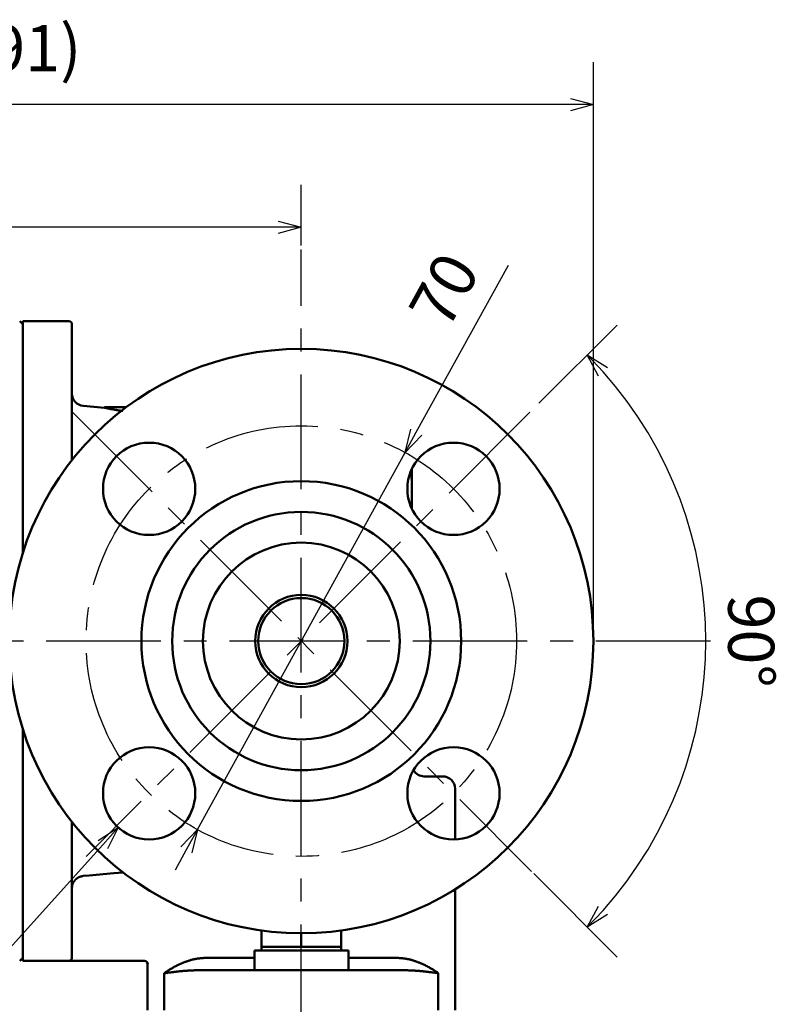
# Model space of a CAD drawing. Units: millimetres. Extents: x 72 to 1002, y -791 to 678.
# Drawn here: x 592 to 716, y 497 to 658 of the extents above; entities that cross this region are included whole.
import ezdxf

# ---------------------------------------------------------------- set-up
doc = ezdxf.new("R2010")
doc.units = ezdxf.units.MM
doc.header["$LTSCALE"] = 0.58661
doc.linetypes.add('CENTER', pattern=[50.8, 31.75, -6.35, 6.35, -6.35])
doc.layers.add('NoLayerName_001', color=7, linetype='Continuous')
doc.styles.get("Standard").update_dxf_attribs({"font": 'txt', "bigfont": 'extfont2'})
doc.dimstyles.get("Standard").update_dxf_attribs({"dimtxt": 2.5, "dimasz": 2.5, "dimexe": 1.25, "dimexo": 0.625, "dimtad": 1, "dimzin": 0, "dimdsep": 46, "dimtxsty": 'Standard', "dimcen": 2.5, "dimadec": 0, "dimazin": 0, "dimtfac": 0.75, "dimtmove": 0, "dimatfit": 3, "dimfxl": 1, "dimarcsym": 0})

# ---------------------------------------------------------------- blocks, each defined once
blk = doc.blocks.new('_OPEN30')
at = {"color": 0, "linetype": 'ByBlock', "lineweight": -2}
for p, q in [((-1, 0.267949), (0, 0)), ((0, 0), (-1, -0.267949)), ((0, 0), (-1, 0))]:
    blk.add_line(p, q, dxfattribs=at)
blk = doc.blocks.new('*D7')
at = {"layer": 'Defpoints', "color": 0}
for p in [(655.16, 587.19), (621.37, 525.88)]:
    blk.add_point(p, dxfattribs=at)
at = {"layer": 'NoLayerName_001', "color": 0, "linetype": 'Continuous', "lineweight": 25}
for p, q in [((656.97, 590.47), (671.94, 617.63)), ((621.37, 525.88), (655.16, 587.19)), ((619.56, 522.6), (617.75, 519.31))]:
    blk.add_line(p, q, dxfattribs=at)
at = {"layer": 'NoLayerName_001', "color": 0, "lineweight": 25, "xscale": 3.75, "yscale": 3.75, "zscale": 3.75}
for p, rotation in [((655.16, 587.19), 241.1406496132687), ((621.37, 525.88), 61.14064961326876)]:
    blk.add_blockref('_OPEN30', p, dxfattribs=dict(at, rotation=rotation))
at = {"layer": 'NoLayerName_001', "color": 0, "lineweight": 25, "insert": (662.33, 613.14), "char_height": 7.5, "attachment_point": 5, "rotation": 61.1406}
blk.add_mtext('70', dxfattribs=at)
blk = doc.blocks.new('*D16')
at = {"layer": 'Defpoints', "color": 0}
for p in [(618.54, 537.36), (608.5, 526.21)]:
    blk.add_point(p, dxfattribs=at)
at = {"layer": 'NoLayerName_001', "color": 0, "linetype": 'Continuous', "lineweight": 25}
for p, q in [((583.47, 498.42), (605.99, 523.42)), ((543.47, 498.42), (583.47, 498.42))]:
    blk.add_line(p, q, dxfattribs=at)
at = {"layer": 'NoLayerName_001', "color": 0, "lineweight": 25, "xscale": 3.75, "yscale": 3.75, "zscale": 3.75, "rotation": 47.99518441785987}
blk.add_blockref('_OPEN30', (608.5, 526.21), dxfattribs=at)
at = {"layer": 'NoLayerName_001', "color": 0, "lineweight": 25, "insert": (559.72, 504.67), "char_height": 7.5, "attachment_point": 5}
blk.add_mtext('4×%%c15', dxfattribs=at)
blk = doc.blocks.new('_NONE')
blk = doc.blocks.new('*D17')
at = {"layer": 'Defpoints', "color": 0}
for p in [(676.41, 594.68), (676.48, 594.75), (701.8, 539.51), (675.57, 519.23), (675.64, 519.16)]:
    blk.add_point(p, dxfattribs=at)
at = {"layer": 'NoLayerName_001', "color": 0, "linetype": 'Continuous', "lineweight": 25}
for p, q in [((676.92, 595.19), (689.64, 607.9)), ((676.08, 518.72), (689.64, 505.16))]:
    blk.add_line(p, q, dxfattribs=at)
blk.add_arc((638.27, 556.53), 65.77, 318.2671, 41.7329, dxfattribs=at)
at = {"layer": 'NoLayerName_001', "color": 0, "lineweight": 25, "xscale": 3.75, "yscale": 3.75, "zscale": 3.75}
for p, rotation in [((684.77, 603.04), 133.3664640503491), ((684.77, 510.02), 226.6335359496509)]:
    blk.add_blockref('_OPEN30', p, dxfattribs=dict(at, rotation=rotation))
at = {"layer": 'NoLayerName_001', "color": 0, "lineweight": 25, "insert": (710.47, 556.53), "char_height": 7.5, "attachment_point": 5, "rotation": 270}
blk.add_mtext('90%%d', dxfattribs=at)
blk = doc.blocks.new('*D18')
at = {"layer": 'Defpoints', "color": 0}
for p in [(499.72, 623.81), (638.27, 620.22), (499.72, 556.53)]:
    blk.add_point(p, dxfattribs=at)
at = {"layer": 'NoLayerName_001', "color": 0, "linetype": 'Continuous', "lineweight": 25}
for p, q in [((499.72, 557.16), (499.72, 630.69)), ((638.27, 620.84), (638.27, 630.69)), ((634.52, 623.81), (503.47, 623.81))]:
    blk.add_line(p, q, dxfattribs=at)
at = {"layer": 'NoLayerName_001', "color": 0, "lineweight": 25, "xscale": 3.75, "yscale": 3.75, "zscale": 3.75, "rotation": 180}
blk.add_blockref('_OPEN30', (499.72, 623.81), dxfattribs=at)
at = {"layer": 'NoLayerName_001', "color": 0, "lineweight": 25, "xscale": 3.75, "yscale": 3.75, "zscale": 3.75}
blk.add_blockref('_OPEN30', (638.27, 623.81), dxfattribs=at)
at = {"layer": 'NoLayerName_001', "color": 0, "lineweight": 25, "insert": (568.99, 632.03), "char_height": 7.5, "attachment_point": 5}
blk.add_mtext('(139)', dxfattribs=at)
blk = doc.blocks.new('*D19')
at = {"layer": 'Defpoints', "color": 0}
for p in [(495.27, 643.75), (685.77, 556.53), (495.27, 401.03)]:
    blk.add_point(p, dxfattribs=at)
at = {"layer": 'NoLayerName_001', "color": 0, "linetype": 'Continuous', "lineweight": 25}
for p, q in [((495.27, 401.66), (495.27, 650.62)), ((685.77, 557.16), (685.77, 650.62)), ((682.02, 643.75), (499.02, 643.75))]:
    blk.add_line(p, q, dxfattribs=at)
at = {"layer": 'NoLayerName_001', "color": 0, "lineweight": 25, "xscale": 3.75, "yscale": 3.75, "zscale": 3.75, "rotation": 180}
blk.add_blockref('_OPEN30', (495.27, 643.75), dxfattribs=at)
at = {"layer": 'NoLayerName_001', "color": 0, "lineweight": 25, "xscale": 3.75, "yscale": 3.75, "zscale": 3.75}
blk.add_blockref('_OPEN30', (685.77, 643.75), dxfattribs=at)
at = {"layer": 'NoLayerName_001', "color": 0, "lineweight": 25, "insert": (590.52, 651.96), "char_height": 7.5, "attachment_point": 5}
blk.add_mtext('(191)', dxfattribs=at)

msp = doc.modelspace()

# ---------------------------------------------------------------- linework, layer by layer
at = {"layer": 'NoLayerName_001', "color": 1, "linetype": 'CENTER', "lineweight": 25}
for p, q in [((638.266, 193.85), (638.266, 620.217)), ((600.817, 593.981), (675.728, 519.071)), ((675.459, 593.727), (603.266, 521.533)), ((704.817, 556.533), (487.511, 556.533))]:
    msp.add_line(p, q, dxfattribs=at)
at = {"layer": 'NoLayerName_001', "color": 1, "linetype": 'Continuous', "lineweight": 50}
for p, q in [((592.966, 608.033), (592.466, 608.533)), ((600.466, 608.533), (592.966, 608.533)), ((592.966, 570.822), (592.966, 608.533)), ((600.966, 608.033), (600.966, 585.943)), ((606.268, 594.472), (602.791, 594.776)), ((606.266, 594.533), (606.266, 594.472)), ((606.266, 594.533), (609.766, 594.533)), ((656.266, 583.835), (656.232, 584.484)), ((656.266, 582.262), (656.266, 578.01)), ((592.966, 504.533), (592.966, 542.245)), ((658.266, 534.533), (661.266, 534.533)), ((663.266, 524.289), (663.266, 532.533)), ((600.966, 527.123), (600.966, 505.072)), ((663.266, 496.533), (663.266, 516.144)), ((631.766, 506.833), (631.766, 509.48)), ((644.766, 506.833), (644.766, 509.48)), ((638.266, 506.833), (638.266, 509.033)), ((630.631, 506.233), (630.631, 503.033)), ((645.966, 506.233), (630.631, 506.233)), ((631.766, 506.833), (631.766, 506.233)), ((635.016, 506.833), (631.766, 506.833)), ((638.266, 506.833), (635.016, 506.833)), ((641.516, 506.833), (638.266, 506.833)), ((644.766, 506.833), (641.516, 506.833)), ((644.766, 506.233), (644.766, 506.833)), ((645.966, 503.033), (645.966, 506.233)), ((592.466, 504.533), (592.966, 505.033)), ((592.966, 504.533), (612.786, 504.533)), ((612.786, 504.543), (600.466, 504.543)), ((600.965, 505.057), (600.966, 505.072)), ((622.808, 505.033), (630.631, 505.033)), ((645.966, 505.033), (653.723, 505.033)), ((613.266, 504.043), (613.266, 496.533)), ((621.572, 503.033), (630.79, 503.033)), ((645.741, 503.033), (630.79, 503.033)), ((645.741, 503.033), (654.96, 503.033)), ((615.982, 502.533), (615.982, 496.533)), ((660.549, 502.533), (660.549, 496.533))]:
    msp.add_line(p, q, dxfattribs=at)
for points in [[(656.266, 582.262), (656.176, 583.32), (656.022, 583.995)], [(602.791, 518.341), (603.787, 518.428), (607.772, 518.777), (609.305, 518.912)]]:
    msp.add_lwpolyline(points, dxfattribs=at)
for centre, radius in [((638.266, 556.533), 47.5), ((613.517, 581.282), 7.5), ((663.014, 581.282), 7.5), ((638.266, 556.533), 26), ((638.266, 556.533), 21), ((638.266, 556.533), 16), ((638.266, 556.533), 7.5), ((638.266, 556.533), 7), ((613.517, 531.784), 7.5), ((663.014, 531.784), 7.5)]:
    msp.add_circle(centre, radius, dxfattribs=at)
at = {"layer": 'NoLayerName_001', "color": 1, "linetype": 'CENTER', "lineweight": 25}
msp.add_circle((638.266, 556.533), 35, dxfattribs=at)
at = {"layer": 'NoLayerName_001', "color": 1, "linetype": 'Continuous', "lineweight": 50}
for centre, radius, start, end in [((600.466, 608.033), 0.5, 0, 90), ((602.966, 596.769), 2, 180, 265), ((658.266, 536.533), 2, 209.56598, 270), ((661.266, 532.533), 2, 0, 90), ((612.766, 504.033), 0.5, 1.43325, 87.78015), ((612.785, 504.043), 0.5, 0.03311, 89.9308)]:
    msp.add_arc(centre, radius, start, end, dxfattribs=at)
for points, knots in [([(606.268, 594.472), (606.28, 594.469), (606.3, 594.465), (606.328, 594.458), (606.353, 594.453), (606.382, 594.447), (606.433, 594.436), (606.516, 594.418), (606.64, 594.392), (606.796, 594.36), (606.981, 594.323), (607.192, 594.28), (607.382, 594.243), (607.544, 594.212), (607.672, 594.187), (607.807, 594.162), (607.946, 594.137), (608.092, 594.112), (608.243, 594.087), (608.4, 594.061), (608.564, 594.036), (608.733, 594.012), (608.967, 593.979), (609.144, 593.955), (609.263, 593.938)], [0, 0, 0, 0, 0.038396, 0.0603718, 0.0856812, 0.1154357, 0.1507467, 0.2424843, 0.3688582, 0.5296752, 0.7205089, 0.9368971, 1.17448, 1.3005387, 1.4316514, 1.5680149, 1.7098278, 1.8572906, 2.010606, 2.1699786, 2.3356125, 2.5072084, 2.6833852, 3.0433796, 3.0433796, 3.0433796, 3.0433796]), ([(600.966, 516.347), (600.967, 516.376), (600.969, 516.432), (600.974, 516.516), (600.981, 516.6), (600.993, 516.684), (601.008, 516.767), (601.027, 516.85), (601.05, 516.932), (601.077, 517.012), (601.108, 517.092), (601.141, 517.17), (601.178, 517.246), (601.218, 517.321), (601.261, 517.394), (601.307, 517.466), (601.356, 517.535), (601.408, 517.602), (601.462, 517.667), (601.519, 517.73), (601.579, 517.79), (601.641, 517.848), (601.706, 517.904), (601.773, 517.957), (601.842, 518.007), (601.913, 518.053), (601.986, 518.096), (602.061, 518.135), (602.138, 518.17), (602.216, 518.201), (602.296, 518.228), (602.377, 518.252), (602.458, 518.273), (602.541, 518.292), (602.624, 518.309), (602.708, 518.325), (602.763, 518.336), (602.791, 518.341)], [0, 0, 0, 0, 0.0844914, 0.1689362, 0.2533485, 0.337841, 0.4224781, 0.5072555, 0.5921546, 0.677144, 0.7621814, 0.8472155, 0.9321873, 1.0170433, 1.1018003, 1.1865019, 1.2711898, 1.3559037, 1.4406817, 1.5255609, 1.6105773, 1.6957492, 1.7810007, 1.8662341, 1.9513655, 2.0363281, 2.121074, 2.2055771, 2.2898363, 2.373908, 2.4579777, 2.5421987, 2.6266529, 2.7113633, 2.796306, 2.8814227, 2.9666321, 2.9666321, 2.9666321, 2.9666321]), ([(600.466, 504.543), (600.47, 504.543), (600.479, 504.544), (600.492, 504.545), (600.505, 504.546), (600.517, 504.548), (600.53, 504.55), (600.543, 504.552), (600.556, 504.555), (600.569, 504.558), (600.582, 504.562), (600.595, 504.566), (600.608, 504.57), (600.621, 504.575), (600.634, 504.58), (600.646, 504.585), (600.659, 504.591), (600.672, 504.597), (600.685, 504.604), (600.697, 504.611), (600.71, 504.618), (600.722, 504.626), (600.735, 504.635), (600.747, 504.644), (600.76, 504.653), (600.772, 504.663), (600.784, 504.674), (600.796, 504.685), (600.808, 504.696), (600.82, 504.709), (600.832, 504.722), (600.844, 504.735), (600.855, 504.75), (600.866, 504.765), (600.877, 504.781), (600.888, 504.798), (600.898, 504.816), (600.908, 504.835), (600.918, 504.855), (600.927, 504.876), (600.932, 504.891), (600.935, 504.898)], [0, 0, 0, 0, 0.01297684, 0.02597595, 0.03900525, 0.05207258, 0.06518589, 0.07835316, 0.09158243, 0.10488179, 0.11825932, 0.13172314, 0.14528135, 0.15894212, 0.17271452, 0.18660869, 0.20063555, 0.21480679, 0.2291348, 0.24363273, 0.25831436, 0.27319412, 0.28828706, 0.30360875, 0.31917529, 0.33500323, 0.35110954, 0.36751228, 0.38423696, 0.40131542, 0.41878321, 0.43667947, 0.4550469, 0.4739315, 0.49338238, 0.51345148, 0.53419263, 0.55565008, 0.57786299, 0.60087834, 0.62475131, 0.62475131, 0.62475131, 0.62475131]), ([(600.621, 504.551), (600.612, 504.55), (600.595, 504.548), (600.569, 504.547), (600.543, 504.545), (600.517, 504.544), (600.491, 504.543), (600.474, 504.543), (600.466, 504.543)], [0, 0, 0, 0, 0.02589239, 0.05177158, 0.07763849, 0.10349396, 0.12933876, 0.15517365, 0.15517365, 0.15517365, 0.15517365]), ([(600.935, 504.898), (600.938, 504.906), (600.943, 504.922), (600.95, 504.947), (600.956, 504.973), (600.96, 505.001), (600.963, 505.029), (600.965, 505.048), (600.965, 505.057)], [0, 0, 0, 0, 0.02479367, 0.05056465, 0.07732939, 0.10508972, 0.13361315, 0.16253868, 0.16253868, 0.16253868, 0.16253868]), ([(615.982, 502.533), (616.028, 502.566), (616.121, 502.634), (616.264, 502.733), (616.409, 502.832), (616.558, 502.931), (616.71, 503.029), (616.866, 503.127), (617.025, 503.224), (617.187, 503.32), (617.353, 503.415), (617.522, 503.509), (617.694, 503.602), (617.87, 503.694), (618.048, 503.784), (618.23, 503.873), (618.416, 503.96), (618.604, 504.046), (618.796, 504.13), (618.991, 504.212), (619.189, 504.292), (619.39, 504.37), (619.595, 504.446), (619.802, 504.518), (620.014, 504.588), (620.228, 504.654), (620.446, 504.715), (620.668, 504.77), (620.894, 504.82), (621.124, 504.863), (621.358, 504.9), (621.594, 504.931), (621.834, 504.957), (622.076, 504.979), (622.319, 504.999), (622.563, 505.016), (622.727, 505.028), (622.808, 505.033)], [0, 0, 0, 0, 0.1708443, 0.3443237, 0.5204148, 0.6990906, 0.8803128, 1.0640417, 1.2502393, 1.4388698, 1.6298994, 1.8232963, 2.0190312, 2.2170769, 2.4174084, 2.6200032, 2.8248413, 3.0319051, 3.2411795, 3.4526521, 3.6663131, 3.8821554, 4.1001701, 4.3203217, 4.5425843, 4.7669665, 4.9935159, 5.2223229, 5.4535243, 5.6873036, 5.9237294, 6.1626062, 6.4036417, 6.6464781, 6.8907074, 7.1358851, 7.3815428, 7.3815428, 7.3815428, 7.3815428]), ([(653.723, 505.033), (653.805, 505.028), (653.968, 505.016), (654.212, 504.999), (654.456, 504.979), (654.697, 504.957), (654.937, 504.931), (655.174, 504.9), (655.407, 504.863), (655.637, 504.82), (655.863, 504.77), (656.085, 504.715), (656.303, 504.654), (656.518, 504.588), (656.729, 504.518), (656.937, 504.446), (657.141, 504.37), (657.342, 504.292), (657.54, 504.212), (657.735, 504.13), (657.927, 504.046), (658.116, 503.96), (658.301, 503.873), (658.483, 503.784), (658.662, 503.694), (658.837, 503.602), (659.009, 503.509), (659.178, 503.415), (659.344, 503.32), (659.506, 503.224), (659.665, 503.127), (659.821, 503.029), (659.973, 502.931), (660.122, 502.832), (660.268, 502.733), (660.41, 502.634), (660.503, 502.566), (660.549, 502.533)], [0, 0, 0, 0, 0.2456589, 0.4908377, 0.7350681, 0.9779056, 1.2189422, 1.4578201, 1.6942469, 1.9280272, 2.1592295, 2.3880372, 2.6145871, 2.8389696, 3.0612321, 3.2813833, 3.4993973, 3.7152383, 3.9288978, 4.1403687, 4.3496412, 4.5567031, 4.7615393, 4.9641324, 5.1644624, 5.3625068, 5.5582408, 5.7516373, 5.9426668, 6.1312979, 6.3174968, 6.5012276, 6.6824525, 6.8611317, 7.0372269, 7.2107098, 7.3815554, 7.3815554, 7.3815554, 7.3815554]), ([(621.572, 503.033), (621.374, 503.025), (621.11, 503.015), (620.781, 503.001), (620.584, 502.992), (620.387, 502.983), (620.192, 502.973), (619.997, 502.963), (619.803, 502.951), (619.609, 502.939), (619.417, 502.926), (619.226, 502.912), (619.037, 502.897), (618.848, 502.88), (618.661, 502.863), (618.475, 502.844), (618.29, 502.824), (618.107, 502.804), (617.924, 502.783), (617.743, 502.762), (617.563, 502.74), (617.384, 502.717), (617.147, 502.687), (616.737, 502.633), (616.329, 502.58), (616.039, 502.541), (615.982, 502.533)], [0, 0, 0, 0, 0.594088, 0.7916402, 0.9887842, 1.1854191, 1.3814451, 1.5767629, 1.7712746, 1.9648837, 2.1574951, 2.3490154, 2.5393559, 2.7284884, 2.9164469, 3.1032666, 3.2889809, 3.4736221, 3.6572208, 3.8398065, 4.0214075, 4.2020512, 4.3817642, 4.7385003, 5.441727, 5.6152907, 5.6152907, 5.6152907, 5.6152907]), ([(660.549, 502.533), (660.318, 502.564), (659.969, 502.61), (659.562, 502.664), (659.326, 502.694), (659.148, 502.717), (658.968, 502.74), (658.788, 502.762), (658.607, 502.783), (658.424, 502.804), (658.241, 502.824), (658.056, 502.844), (657.87, 502.863), (657.683, 502.88), (657.495, 502.897), (657.305, 502.912), (657.114, 502.926), (656.922, 502.939), (656.729, 502.951), (656.534, 502.963), (656.339, 502.973), (656.144, 502.983), (655.947, 502.992), (655.685, 503.004), (655.355, 503.018), (655.092, 503.028), (654.96, 503.033)], [0, 0, 0, 0, 0.6997173, 1.0547202, 1.233529, 1.4132429, 1.5938876, 1.7754897, 1.9580765, 2.1416764, 2.3263187, 2.5120342, 2.6988548, 2.8868143, 3.0759477, 3.2662889, 3.4578098, 3.6504217, 3.8440311, 4.038543, 4.233861, 4.429887, 4.626522, 4.8236659, 5.2190764, 5.6153054, 5.6153054, 5.6153054, 5.6153054])]:
    msp.add_open_spline(points, degree=3, knots=knots, dxfattribs=at)
msp.add_open_spline([(656.266, 583.835), (656.266, 583.573), (656.266, 583.048), (656.266, 582.524), (656.266, 582.262)], degree=3, dxfattribs=at)

# ---------------------------------------------------------------- dimensions: what is measured, and where the dimension line sits
at = {"layer": 'NoLayerName_001', "color": 7, "linetype": 'Continuous', "lineweight": 25}
for base, p1, p2, picture, middle in [((495.265612389, 643.745411128), (685.765612389, 556.533211387), (495.265612389, 401.033211387), '*D19', (590.515612389, 643.745411128)), ((499.716, 623.811), (638.266, 620.217), (499.716, 556.533), '*D18', (568.991, 623.811))]:
    dim = msp.add_linear_dim(base=base, p1=p1, p2=p2, angle=180, dimstyle='Standard', override={"dimtxt": 7.5, "dimasz": 3.75, "dimexe": 6.875, "dimgap": 2.5, "dimdec": 0, "dimzin": 8, "dimpost": '(<>)', "dimblk": 'OPEN30', "dimclrd": 0, "dimclre": 0, "dimclrt": 0, "dimtp": 0, "dimtm": 0, "dimlwd": 25, "dimlwe": 25}, dxfattribs=at)
    dim.commit()
    dim.dimension.update_dxf_attribs({"geometry": picture, "text_midpoint": middle, "dimtype": 160})
for p1, p2, override, picture, middle in [((621.372, 525.88), (655.159, 587.186), {"dimtxt": 7.5, "dimasz": 3.75, "dimexe": 6.875, "dimgap": 2.5, "dimdec": 1, "dimzin": 8, "dimpost": '<>', "dimblk": 'OPEN30', "dimcen": 0, "dimse1": 1, "dimclrd": 0, "dimclre": 0, "dimclrt": 0, "dimtp": 0, "dimtm": 0, "dimlwd": 25, "dimlwe": -2}, '*D7', (667.802, 610.128)), ((618.536, 537.358), (608.498, 526.211), {"dimtxt": 7.5, "dimasz": 3.75, "dimexe": 6.875, "dimgap": 2.5, "dimtad": 3, "dimtih": 1, "dimtoh": 1, "dimdec": 1, "dimzin": 8, "dimpost": '4×%%c<>', "dimblk1": 'NONE', "dimblk2": 'OPEN30', "dimsah": 1, "dimcen": 0, "dimse1": 1, "dimclrd": 0, "dimclre": 0, "dimclrt": 0, "dimtp": 0, "dimtm": 0, "dimtofl": 0, "dimlwd": 25, "dimlwe": -2}, '*D16', (559.722, 498.422))]:
    dim = msp.add_diameter_dim_2p(p1=p1, p2=p2, dimstyle='Standard', override=override, dxfattribs=at)
    dim.commit()
    dim.dimension.update_dxf_attribs({"geometry": picture, "text_midpoint": middle, "dimtype": 163})
dim = msp.add_angular_dim_2l(base=(701.798, 539.51), line1=((676.48, 594.748), (676.409, 594.677)), line2=((675.642, 519.157), (675.571, 519.228)), dimstyle='Standard', override={"dimtxt": 7.5, "dimasz": 3.75, "dimexe": 6.875, "dimgap": 2.5, "dimblk": 'OPEN30', "dimclrd": 0, "dimclre": 0, "dimclrt": 0, "dimadec": 1, "dimazin": 2, "dimtp": 0, "dimtm": 0, "dimlwd": 25, "dimlwe": 25}, dxfattribs=at)
dim.commit()
dim.dimension.update_dxf_attribs({"geometry": '*D17', "text_midpoint": (704.04, 556.533), "dimtype": 162})

doc.saveas('drawing.dxf')
